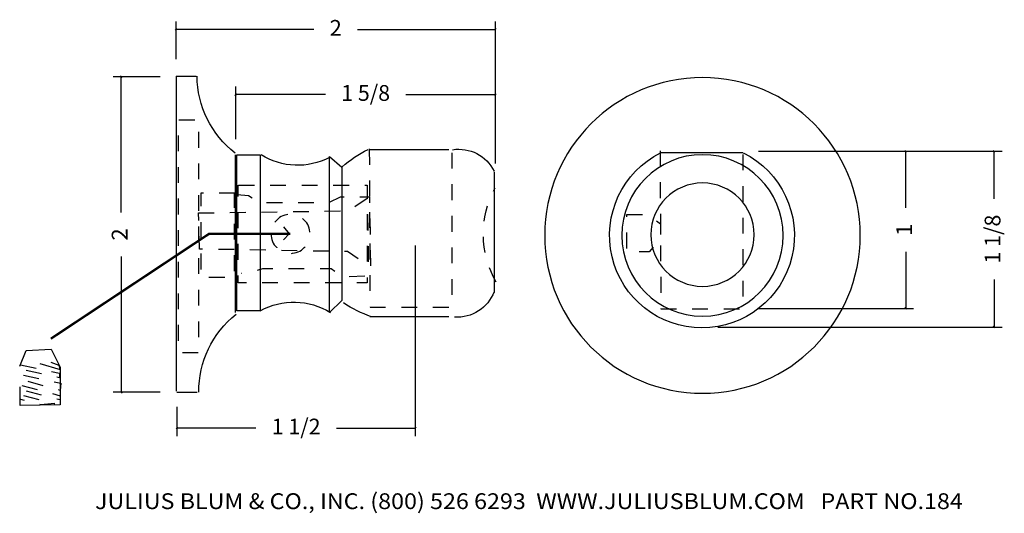
# Model space of a CAD drawing. Extents: x -9.74 to -3.5, y 19.92 to 23.05.
import ezdxf
from ezdxf.enums import TextEntityAlignment as Align

# ---------------------------------------------------------------- set-up
doc = ezdxf.new("R2010")
doc.units = 0
doc.linetypes.add('DASHED', pattern=[0.75, 0.5, -0.25])
doc.linetypes.add('HIDDEN', pattern=[0.375, 0.25, -0.125])
doc.layers.get('0').update_dxf_attribs({"color": 250, "linetype": 'CONTINUOUS'})

msp = doc.modelspace()

# ---------------------------------------------------------------- linework, layer by layer
at = {"color": 3, "linetype": 'CONTINUOUS', "ltscale": 0.125, "flags": 128}
for points in [[(-8.746623, 22.79522), (-8.746623, 23.034374)], [(-6.722545, 22.134297), (-6.722545, 23.034374)], [(-8.751926, 22.979071), (-8.741319, 22.989678)], [(-7.87341, 22.984374), (-8.746623, 22.984374)], [(-7.595757, 22.984374), (-6.722545, 22.984374)], [(-6.717241, 22.989678), (-6.727848, 22.979071)], [(-8.847213, 22.685189), (-9.143902, 22.685189)], [(-9.099206, 22.690492), (-9.088599, 22.679885)], [(-9.093902, 21.824516), (-9.093902, 22.685189)], [(-8.367477, 22.288463), (-8.367477, 22.622035)], [(-6.722545, 22.207323), (-6.722545, 22.622035)], [(-8.37278, 22.566732), (-8.362173, 22.577338)], [(-7.800039, 22.572035), (-8.367477, 22.572035)], [(-7.289983, 22.572035), (-6.722545, 22.572035)], [(-6.717241, 22.577338), (-6.727848, 22.566732)], [(-4.127527, 22.218404), (-4.116921, 22.207797)], [(-3.566923, 22.218404), (-3.556316, 22.207797)], [(-5.054917, 22.2131), (-3.511619, 22.2131)], [(-5.054917, 22.2131), (-4.072224, 22.2131)], [(-4.122224, 21.854022), (-4.122224, 22.2131)], [(-3.561619, 21.911212), (-3.561619, 22.2131)], [(-7.230039, 21.615637), (-7.230039, 20.408703)], [(-9.093902, 21.546863), (-9.093902, 20.68619)], [(-4.122224, 21.576368), (-4.122224, 21.217289)], [(-3.561619, 21.401156), (-3.561619, 21.099267)], [(-5.054917, 21.217289), (-4.072224, 21.217289)], [(-4.116921, 21.211986), (-4.127527, 21.222593)], [(-5.31309, 21.099267), (-3.511619, 21.099267)], [(-3.556316, 21.093964), (-3.566923, 21.104571)], [(-8.847213, 20.68619), (-9.143902, 20.68619)], [(-9.088599, 20.680887), (-9.099206, 20.691494)], [(-8.740721, 20.594747), (-8.740721, 20.408703)], [(-8.746025, 20.453399), (-8.735418, 20.464006)], [(-8.240408, 20.458703), (-8.740721, 20.458703)], [(-7.730352, 20.458703), (-7.230039, 20.458703)], [(-7.224736, 20.464006), (-7.235343, 20.453399)]]:
    msp.add_lwpolyline(points, dxfattribs=at)
at = {"color": 250, "linetype": 'CONTINUOUS', "ltscale": 2, "flags": 128}
for points in [[(-8.746068, 22.689194), (-8.618486, 22.689194)], [(-8.744696, 22.688508), (-8.744696, 20.692473)], [(-8.371554, 22.189843), (-8.371554, 21.191139)], [(-8.360579, 22.189843), (-8.21242, 22.189843), (-8.21242, 21.202114), (-8.360579, 21.202114), (-8.360579, 22.189843)], [(-7.773429, 22.178868), (-7.696606, 22.113019), (-7.696606, 21.267962), (-7.773429, 21.191139), (-7.773429, 22.178868)], [(-5.67864, 22.205724), (-5.154917, 22.205724)], [(-6.730806, 22.082096), (-6.730806, 21.317313)], [(-8.74058, 20.6863), (-8.612999, 20.6863)]]:
    msp.add_lwpolyline(points, dxfattribs=at)
at = {"color": 5, "linetype": 'DASHED', "ltscale": 0.15, "flags": 128}
for points in [[(-8.727802, 22.411938), (-8.604524, 22.411938), (-8.604524, 20.936662), (-8.729922, 20.936662), (-8.729922, 22.411938)], [(-8.35, 21.998861), (-7.534949, 21.998861), (-7.534949, 21.379245), (-8.353727, 21.379245), (-8.353727, 21.998861)], [(-8.372624, 21.947226), (-8.589771, 21.947226), (-8.589771, 21.416127), (-8.375856, 21.416127), (-8.375856, 21.947226)]]:
    msp.add_lwpolyline(points, dxfattribs=at)
at = {"color": 5, "linetype": 'HIDDEN', "ltscale": 0.25, "flags": 128}
for points in [[(-7.521848, 22.227568), (-7.516894, 21.226121), (-6.995593, 21.226121), (-6.995593, 22.227568)], [(-5.678784, 22.216267), (-5.673831, 21.21482), (-5.15253, 21.21482), (-5.15253, 22.216267)]]:
    msp.add_lwpolyline(points, dxfattribs=at)
at = {"color": 250, "linetype": 'HIDDEN', "ltscale": 2, "flags": 128}
for points in [[(-7.518266, 22.224825), (-6.900758, 22.224825)], [(-7.518266, 21.165655), (-6.891316, 21.165655)]]:
    msp.add_lwpolyline(points, dxfattribs=at)
at = {"color": 6, "linetype": 'DASHED', "ltscale": 0.1, "flags": 128}
msp.add_lwpolyline([(-8.604524, 21.821828), (-7.65308, 21.835285), (-7.535058, 21.916426), (-7.527681, 21.488596), (-7.660456, 21.577112), (-8.597148, 21.59316), (-8.604524, 21.821828)], dxfattribs=at)
at = {"color": 4, "linetype": 'DASHED', "ltscale": 0.1, "flags": 128}
msp.add_lwpolyline([(-8.36, 21.93985), (-8.28734, 21.932473), (-8.213576, 21.888215), (-7.77837, 21.888215), (-7.704606, 21.925097), (-7.520197, 21.925097), (-7.51282, 21.423503), (-7.689853, 21.416127), (-7.763617, 21.467762), (-8.198823, 21.467762), (-8.28734, 21.438256), (-8.331598, 21.438256)], dxfattribs=at)
at = {"color": 5, "linetype": 'HIDDEN', "ltscale": 0.1, "flags": 128}
msp.add_lwpolyline([(-5.89, 21.812268), (-5.763616, 21.812268), (-5.675099, 21.753257), (-5.675099, 21.657364), (-5.748863, 21.576224), (-5.889014, 21.576224), (-5.889014, 21.812268)], dxfattribs=at)
at = {"color": 1, "linetype": 'DASHED', "ltscale": 2, "flags": 128}
msp.add_lwpolyline([(-8.066048, 21.733311), (-8.029167, 21.689053), (-8.066048, 21.652171)], dxfattribs=at)
at = {"color": 1, "linetype": 'CONTINUOUS', "ltscale": 2, "const_width": 0.015, "flags": 128}
msp.add_lwpolyline([(-9.54, 21.025179), (-8.538137, 21.689053), (-8.02179, 21.689053)], dxfattribs=at)
at = {"color": 250, "linetype": 'DASHED', "ltscale": 2, "flags": 128}
for points in [[(-9.7373, 20.852395), (-9.695756, 20.950589), (-9.537134, 20.958142), (-9.480484, 20.844841), (-9.480484, 20.606909), (-9.733523, 20.603132), (-9.7373, 20.852395)], [(-9.608892, 20.867502), (-9.480484, 20.829735), (-9.488037, 20.856171), (-9.537134, 20.875055)]]:
    msp.add_lwpolyline(points, dxfattribs=at)
at = {"color": 250, "linetype": 'DASHED', "ltscale": 0.1, "flags": 128}
msp.add_lwpolyline([(-9.731179, 20.859948), (-9.48426, 20.807074), (-9.48426, 20.776861), (-9.7373, 20.833511), (-9.7373, 20.799521), (-9.476707, 20.74287), (-9.480484, 20.69755), (-9.7373, 20.769307), (-9.729746, 20.73154), (-9.480484, 20.663559), (-9.480484, 20.637123), (-9.7373, 20.705103), (-9.733523, 20.671113), (-9.514474, 20.614462), (-9.605115, 20.606909), (-9.729746, 20.640899)], dxfattribs=at)
at = {"color": 250, "linetype": 'CONTINUOUS', "ltscale": 2, "extrusion": (0, 0, -1)}
for centre, radius in [((5.41, 21.679493), 1), ((5.409549, 21.679493), 0.511582), ((5.41, 21.684344), 0.327564)]:
    msp.add_circle(centre, radius, dxfattribs=at)
at = {"color": 5, "linetype": 'DASHED', "ltscale": 0.15, "extrusion": (0, 0, -1)}
msp.add_circle((8.021022, 21.689662), 0.123925, dxfattribs=at)
at = {"color": 250, "linetype": 'CONTINUOUS', "ltscale": 2, "extrusion": (0, 0, -1)}
for centre, radius, start, end in [((7.988019, 22.694301), 0.625, 307.854254, 359.531818), ((7.171189, 21.509407), 0.800014, 49.206885, 63.41298), ((6.954372, 21.975749), 0.25, 80.840221, 153.79867), ((7.975785, 22.560706), 0.437, 242.415506, 301.933982), ((5.413238, 21.679493), 0.58554, 116.565051, 63.434949), ((7.999468, 20.820512), 0.437, 60.836421, 121.992426), ((6.964665, 21.411393), 0.25, 200.840221, 273.79867), ((7.244546, 21.919939), 0.800014, 289.206885, 303.41298), ((7.977042, 20.690997), 0.625, 359.5694, 51.505468)]:
    msp.add_arc(centre, radius, start, end, dxfattribs=at)
at = {"color": 5, "linetype": 'HIDDEN', "ltscale": 0.1, "extrusion": (0, 0, -1)}
msp.add_arc((6.19, 21.689733), 0.609014, 329.914394, 28.670967, dxfattribs=at)

# ---------------------------------------------------------------- texts
at = {"color": 3}
for s, p, p2 in [('2', (-7.77341, 22.944374), (-7.695757, 22.944374)), ('1 5/8', (-7.700039, 22.532035), (-7.389983, 22.532035)), ('1 1/2', (-8.140408, 20.418703), (-7.830352, 20.418703)), ('JULIUS BLUM & CO., INC. (800) 526 6293  WWW.JULIUSBLUM.COM   PART NO.184', (-9.260018, 19.946044), (-3.760018, 19.946044))]:
    e = msp.add_text(s, height=0.1, dxfattribs=at)
    e.set_placement(p, p2, align=Align.FIT)
    e.dxf.unprotected_set("ltscale", 0)
for s, p, p2 in [('1 1/8', (-3.521619, 21.501156), (-3.521619, 21.811212)), ('2', (-9.053902, 21.646863), (-9.053902, 21.724516)), ('1', (-4.082224, 21.676368), (-4.082224, 21.754022))]:
    e = msp.add_text(s, height=0.1, rotation=90, dxfattribs=at)
    e.set_placement(p, p2, align=Align.FIT)
    e.dxf.unprotected_set("ltscale", 0)

doc.saveas('drawing.dxf')
